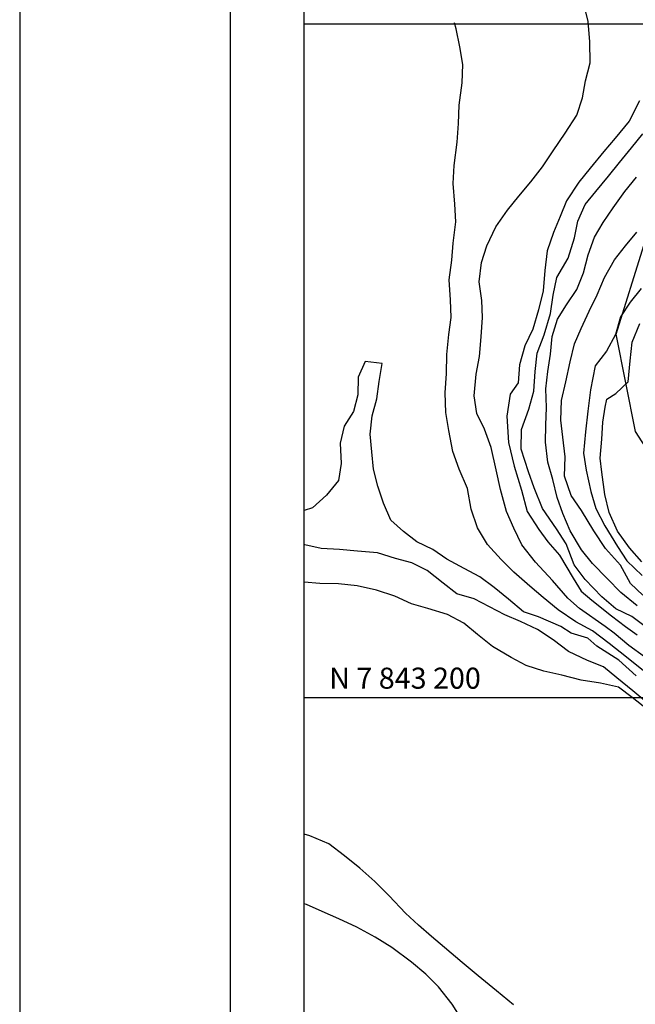
# Model space of a CAD drawing. Units: metres. Extents: x -1051 to 1051, y -742 to 742.
# Drawn here: x -1051 to -869, y 97 to 389 of the extents above; entities that cross this region are included whole.
import ezdxf
from ezdxf.enums import TextEntityAlignment as Align

# ---------------------------------------------------------------- set-up
doc = ezdxf.new("R2010")
doc.units = ezdxf.units.M
doc.header["$MEASUREMENT"] = 0
for name, color, linetype, lineweight in [('1', 1, 'Continuous', 0), ('11', 1, 'Continuous', 0), ('13', 1, 'Continuous', 0), ('18', 1, 'Continuous', 0), ('19', 1, 'Continuous', 0), ('2', 1, 'Continuous', 0)]:
    doc.layers.add(name, color=color, linetype=linetype, lineweight=lineweight)
doc.styles.add('Style-WORKING', font='WORKING.shx')

msp = doc.modelspace()

# ---------------------------------------------------------------- linework, layer by layer
at = {"layer": '1', "color": 30, "linetype": 'Continuous', "lineweight": -3}
for points in [[(-867.96, 215.25), (-872.77, 219.26), (-876.91, 223.36), (-881.25, 227.83), (-884.53, 231.91), (-887.85, 237.61), (-890, 242.7), (-891.75, 247.46), (-892.99, 252.77), (-894.46, 257.95), (-895.15, 263.94), (-895.03, 268.94), (-894.91, 274.18), (-895.09, 279.75), (-894.45, 284.93), (-893.72, 289.99), (-893.16, 295.31), (-891.63, 300.4), (-888.93, 304.65), (-885.85, 309.19), (-883.91, 314.18), (-882.47, 319.51), (-880.67, 324.82), (-878.02, 329.15), (-875.06, 333.46), (-871.61, 338.31), (-868.16, 342.58)], [(-868.25, 194.52), (-873.36, 199.15), (-879.93, 203.29), (-882.61, 205.72), (-887.59, 207.13), (-890.64, 209.13), (-897.22, 212.05), (-901.73, 213.49), (-906.15, 217.22), (-910.37, 220.7), (-914.63, 223.89), (-919.3, 226.33), (-924.48, 229.1), (-928.59, 231.97), (-933.33, 234.34), (-937.33, 237.36), (-941.13, 240.7), (-943.24, 245.8), (-944.97, 250.78), (-946.24, 255.91), (-946.68, 261.06), (-947.17, 266.31), (-946.62, 271.68), (-945.28, 276.73), (-944.55, 281.92), (-943.69, 287.23), (-948.72, 287.87), (-950.74, 283.22), (-950.88, 277.95), (-952.16, 272.98), (-954.92, 268.62), (-956.13, 263.63), (-955.83, 257.56), (-956.66, 252.49), (-960.17, 248.11), (-964.36, 244.37), (-966.83, 243.63)]]:
    msp.add_lwpolyline(points, dxfattribs=at)
at = {"layer": '11', "color": 1, "linetype": 'Continuous', "lineweight": -3}
msp.add_lwpolyline([(-674.34, 83.11), (-682.12, 85.73), (-722.16, 119.57), (-749.27, 155.65), (-776.87, 184.09), (-801.2, 204.12), (-829.32, 226.87), (-855.27, 246.66), (-868.45, 267.08), (-874.22, 295.99), (-866.01, 322.28), (-857.16, 350.86), (-858.04, 376.07), (-867.91, 403.71), (-900.89, 442.17), (-940.27, 474.21), (-966.83, 492.16)], dxfattribs=at)
at = {"layer": '18', "color": 7, "linetype": 'Continuous', "lineweight": -3}
for p, q in [((-966.83, -591.91), (-966.83, 701.76)), ((-966.83, 388.09), (407.07, 388.09)), ((-966.83, 188.09), (207.07, 188.09))]:
    msp.add_line(p, q, dxfattribs=at)
at = {"layer": '19', "color": 7, "linetype": 'Continuous', "lineweight": -3}
msp.add_line((-1051.25, 742.5), (-1051.25, -742.5), dxfattribs=at)
msp.add_3dface([(-988.75, -717.5), (1026.25, -717.5), (1026.25, 717.5), (-988.75, 717.5)], dxfattribs=at)
at = {"layer": '2', "color": 2, "linetype": 'Continuous', "lineweight": -3}
for points in [[(-865.81, 200.12), (-870.44, 203.53), (-874.82, 207.18), (-877.5, 209.13), (-885.04, 214.49), (-888.55, 217.59), (-893.14, 222.83), (-898.17, 228.28), (-902.15, 233.42), (-904.56, 238.36), (-906.7, 243.32), (-908.48, 249.85), (-909.83, 255.66), (-911.27, 262.31), (-913.3, 267.75), (-915.6, 272.43), (-916.32, 277.68), (-915.74, 284.12), (-914.78, 289.36), (-914.31, 295.16), (-913.87, 300.95), (-914.06, 306), (-914.84, 311.54), (-914.18, 317.23), (-912.57, 322.17), (-909.93, 327.8), (-906.41, 332.75), (-903.06, 336.94), (-899.52, 341.22), (-896.04, 345.67), (-892.87, 350.42), (-889.35, 355.65), (-885.84, 360.97), (-884.23, 366.11), (-883.34, 371.2), (-881.94, 376.52), (-882.03, 382.83), (-882.49, 388.8), (-884, 394.97)], [(-866.12, 196.01), (-871.12, 200.06), (-876.31, 204.09), (-881.26, 207.82), (-886.14, 210.5), (-891.46, 214.08), (-895.87, 217.72), (-899.84, 221.12), (-904.55, 225.28), (-908.33, 229.05), (-912.4, 233.5), (-915.36, 238.5), (-917.26, 243.95), (-918.3, 250.14), (-920.78, 255.87), (-922.7, 261.1), (-923.88, 267.33), (-924.8, 272.74), (-924.91, 278.54), (-924.6, 284.31), (-924.47, 289.91), (-923.89, 295.9), (-923.13, 300.94), (-923.38, 306.12), (-923.8, 312.09), (-923.02, 317.93), (-922.58, 323.02), (-921.8, 329.3), (-922.09, 334.55), (-922.55, 340.76), (-922.26, 346.06), (-921.41, 353.01), (-921.01, 358.55), (-920.8, 364), (-919.88, 370.6), (-919.72, 376.09), (-920.62, 381.33), (-921.64, 386.66), (-922.19, 388.44)], [(-867.26, 365.23), (-870.35, 359.19), (-874.49, 354.19), (-877.81, 350.18), (-881.87, 345.28), (-885.23, 341.12), (-888.91, 335.55), (-890.84, 330.87), (-892.84, 326.2), (-894.71, 320.7), (-895.34, 314.84), (-895.86, 308.87), (-897.2, 303.18), (-898.92, 297.48), (-901.28, 292.47), (-902.86, 286.89), (-903.3, 281.55), (-905.7, 278.16), (-906.67, 271.59), (-906.19, 263.8), (-904.48, 256.73), (-902.29, 249.67), (-900.59, 243.34), (-897.18, 237.98), (-894.5, 234.33), (-891.02, 230.35), (-886.99, 223.5), (-884.56, 219.6), (-881.39, 216.93), (-875.55, 212.3), (-871.41, 209.13), (-868, 206.7)], [(-865.22, 208.9), (-869.55, 212.15), (-874.34, 214.41), (-878.44, 217.95), (-883.42, 223.11), (-886.63, 227.46), (-889.05, 233.66), (-891.9, 238.2), (-896.03, 244.15), (-898.55, 250.32), (-900.23, 255.06), (-902.39, 261.82), (-902.31, 267.7), (-900.12, 273.67), (-898.62, 279.06), (-898.2, 284.91), (-897.64, 290.35), (-895.58, 295.77), (-893.7, 302.07), (-892.89, 307.51), (-891.84, 312.79), (-888.48, 318.52), (-886.55, 324.58), (-885.54, 329.57), (-883.41, 334.45), (-880.21, 338.36), (-876.51, 342.88), (-873.24, 346.98), (-869.68, 351.32), (-866.26, 355.46)], [(-866.26, 218.5), (-869.91, 221.91), (-872.9, 227.33), (-877.37, 232.28), (-880.85, 237.58), (-884.45, 243.62), (-887.54, 248.03), (-889.56, 253.78), (-889.36, 259.56), (-890.02, 265.33), (-890.59, 270.38), (-890.46, 276.22), (-889.16, 281.86), (-887.82, 287.75), (-886.55, 293.06), (-884.57, 297.7), (-882.2, 302.82), (-879.84, 307.67), (-877.61, 312.83), (-874.66, 318), (-871.42, 322.21), (-868.1, 326.22)], [(-866.74, 309.53), (-870.08, 305.45), (-872.88, 301.08), (-874.43, 295.88), (-877.06, 290.93), (-880.46, 286.58), (-881.86, 279.4), (-882.61, 273.1), (-883.25, 266.99), (-883.86, 260.66), (-883.14, 255.61), (-881.74, 249.2), (-880.19, 244.16), (-877.52, 239), (-873.77, 232.95), (-871.04, 228.64), (-866.5, 224.28)], [(-866.58, 228.39), (-870.28, 232.5), (-873.78, 237.45), (-876.24, 243), (-877.55, 248.33), (-878.43, 255.03), (-878.92, 259.17), (-878.43, 264.77), (-878.19, 269.88), (-877.46, 274.27), (-876.97, 276.7), (-874.32, 278.36), (-870.66, 281.81), (-870.07, 288), (-869.43, 293.58), (-867.14, 299.09)], [(-865.06, 186.6), (-869.28, 190.08), (-873.96, 193.94), (-877.97, 197.13), (-882.71, 199.06), (-888.34, 201.76), (-892.94, 205.23), (-897.51, 208.24), (-902.61, 210.66), (-907.28, 212.57), (-911.79, 214.96), (-916.38, 217.36), (-921.52, 218.9), (-925.5, 221.98), (-930.33, 225.8), (-934.84, 228.06), (-939.74, 229.39), (-945.07, 231.04), (-951.02, 231.5), (-956.31, 232.02), (-961.74, 232.33), (-966.64, 233.38), (-966.83, 233.5)], [(-864.76, 184.41), (-869.45, 188.11), (-873.54, 191.16), (-878.8, 192.31), (-884.57, 193.23), (-890.31, 194.73), (-895.69, 195.93), (-900.91, 197.61), (-905.38, 199.91), (-910.89, 203.21), (-915.37, 206.82), (-919.44, 210.14), (-924.28, 212.67), (-930.11, 214.45), (-934.9, 215.93), (-939.89, 218.19), (-945.3, 219.94), (-951.06, 221.26), (-956.65, 221.86), (-962.19, 221.94), (-966.83, 222.35)], [(-904.66, 96.75), (-909.75, 100.95), (-915.17, 105.43), (-919.92, 109.35), (-925.14, 113.78), (-928.99, 117.07), (-932.91, 120.47), (-936.76, 124.01), (-941.61, 129.14), (-945.88, 133.39), (-950.26, 137.37), (-954.79, 141.06), (-959.52, 144.56), (-965.08, 146.97), (-966.83, 147.47)], [(-920.18, 92.77), (-922.89, 96.99), (-926.98, 102.14), (-930.69, 105.85), (-934.92, 109.42), (-940.76, 113.79), (-945.78, 116.89), (-951.22, 119.83), (-956.5, 122.37), (-961.46, 124.52), (-966.14, 126.56), (-966.83, 126.81)]]:
    msp.add_lwpolyline(points, dxfattribs=at)

# ---------------------------------------------------------------- texts
at = {"layer": '13', "color": 5, "linetype": 'Continuous', "lineweight": -3, "style": 'Style-WORKING'}
msp.add_text('N 7 843 200', height=6.2500002, dxfattribs=at).set_placement((-959.38, 193.8), align=Align.MIDDLE_LEFT)

doc.saveas('drawing.dxf')
